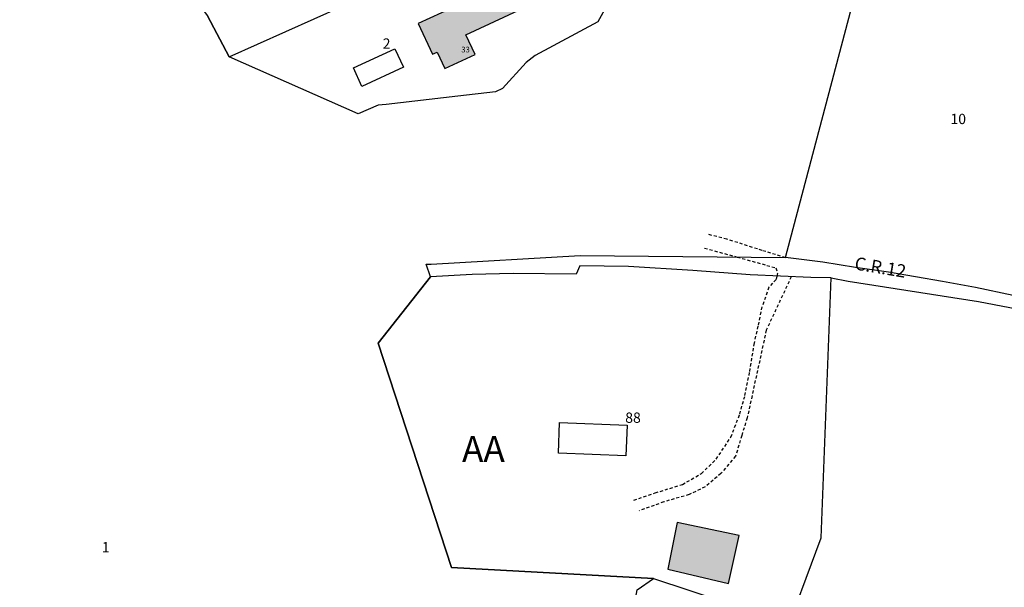
# Model space of a CAD drawing. Units: metres. Extents: x 1033175 to 1037121, y 6297074 to 6302578.
# Drawn here: x 1033685 to 1033876, y 6301718 to 6301828 of the extents above; entities that cross this region are included whole.
import ezdxf
from ezdxf.enums import TextEntityAlignment as Align

# ---------------------------------------------------------------- set-up
doc = ezdxf.new("R2010")
doc.units = ezdxf.units.M
doc.linetypes.add('TOPO1', pattern=[1, 0.6, -0.4])
for name, color, linetype in [('ig_cad_bati_dur', 152, 'CONTINUOUS'), ('ig_cad_bati_dur_hach', 24, 'CONTINUOUS'), ('ig_cad_detail_lineaire', 252, 'TOPO1'), ('ig_cad_nom_voie', 8, 'CONTINUOUS'), ('ig_cad_numero_voie', 40, 'CONTINUOUS'), ('ig_cad_parcel', 3, 'CONTINUOUS'), ('ig_cad_parcel_num', 3, 'CONTINUOUS'), ('ig_cad_piscine_etang_bassin', 4, 'CONTINUOUS'), ('ig_cad_section_texte', 20, 'CONTINUOUS')]:
    doc.layers.add(name, color=color, linetype=linetype)
doc.styles.add('Times New Roman', font='times.ttf')

msp = doc.modelspace()

# ---------------------------------------------------------------- hatches: boundary and pattern name
at = {"layer": 'ig_cad_bati_dur_hach'}
for points in [[(1033779.01, 6301835.13), (1033777.46, 6301838.47), (1033767.3, 6301833.65), (1033768.73, 6301830.62), (1033761.97, 6301827.46), (1033764.75, 6301821.51), (1033765.66, 6301821.92), (1033767.16, 6301818.72), (1033773.01, 6301821.45), (1033771.23, 6301825.26), (1033781.38, 6301830.02), (1033780.2, 6301832.56)], [(1033810.44, 6301721.52), (1033822.18, 6301718.77), (1033824.24, 6301728.08), (1033812.26, 6301730.58)]]:
    msp.add_hatch(color=256, dxfattribs=at).paths.add_polyline_path(points)

# ---------------------------------------------------------------- linework, layer by layer
at = {"layer": 'ig_cad_bati_dur'}
for points in [[(1033779.01, 6301835.13), (1033777.46, 6301838.47), (1033767.3, 6301833.65), (1033768.73, 6301830.62), (1033761.97, 6301827.46), (1033764.75, 6301821.51), (1033765.66, 6301821.92), (1033767.16, 6301818.72), (1033773.01, 6301821.45), (1033771.23, 6301825.26), (1033781.38, 6301830.02), (1033780.2, 6301832.56)], [(1033810.44, 6301721.52), (1033822.18, 6301718.77), (1033824.24, 6301728.08), (1033812.26, 6301730.58)]]:
    msp.add_lwpolyline(points, close=True, dxfattribs=at)
at = {"layer": 'ig_cad_detail_lineaire'}
for points in [[(1033833.26, 6301782.03), (1033828.75, 6301783.4), (1033821.9, 6301785.61), (1033818.25, 6301786.54)], [(1033817.55, 6301783.87), (1033823.89, 6301782.13)], [(1033823.89, 6301782.13), (1033831.42, 6301780.04), (1033831.71, 6301778.93), (1033831.59, 6301778.44)], [(1033834.37, 6301778.33), (1033829.53, 6301767.93), (1033825.83, 6301750.92), (1033824.76, 6301747.51), (1033823.58, 6301743.46), (1033820.74, 6301740.09), (1033817.64, 6301737.51), (1033814.55, 6301736.02), (1033809.63, 6301734.59), (1033804.83, 6301732.87)], [(1033831.59, 6301778.44), (1033831.44, 6301777.8), (1033830.02, 6301776.27), (1033828.77, 6301772.58)], [(1033803.82, 6301734.96), (1033807.97, 6301736.35), (1033813.25, 6301737.97), (1033816.94, 6301740.11), (1033819.8, 6301742.89), (1033822.68, 6301747.19), (1033824.38, 6301751.63), (1033825.39, 6301755.23), (1033826.34, 6301759.93), (1033827.17, 6301765.19), (1033828.02, 6301768.93), (1033828.77, 6301772.58)]]:
    msp.add_lwpolyline(points, dxfattribs=at)
at = {"layer": 'ig_cad_parcel'}
for points in [[(1033684.61, 6301857.89), (1033712.36, 6301838.9), (1033719.41, 6301831.16), (1033721.04, 6301828.99), (1033725.29, 6301820.99), (1033758.28, 6301835.82), (1033756.12, 6301840.27), (1033755.59, 6301841.35), (1033752.55, 6301847.26), (1033750.69, 6301850.74), (1033747.28, 6301854.92), (1033742.73, 6301861.46), (1033742.11, 6301861.76), (1033740.74, 6301862.4), (1033739, 6301866.13), (1033738.25, 6301867.58), (1033732.06, 6301878.68), (1033724.47, 6301892.25), (1033709.77, 6301884.65)], [(1033801.48, 6301836.29), (1033796.83, 6301827.78), (1033784.64, 6301821.29), (1033782.94, 6301819.93), (1033778.34, 6301814.88), (1033776.94, 6301814.2), (1033769.66, 6301813.37), (1033755.77, 6301811.76), (1033754.17, 6301811.62), (1033750.31, 6301809.95), (1033725.29, 6301820.99), (1033758.28, 6301835.82), (1033794.18, 6301851.87)], [(1033833.26, 6301782.03), (1033847.66, 6301836.44), (1033850.32, 6301837.78), (1033860.64, 6301843.47), (1033877.12, 6301844.5), (1033880.2, 6301844.71), (1033880.09, 6301841.69), (1033881.37, 6301834.34), (1033884.03, 6301819.39), (1033885.23, 6301812.54), (1033885.49, 6301811.11), (1033886.26, 6301802.66), (1033887.29, 6301795), (1033887.79, 6301790.9), (1033884.78, 6301773.1), (1033870.12, 6301776.22), (1033863.71, 6301777.38), (1033853.27, 6301779.2), (1033846.88, 6301780.14), (1033840.48, 6301781.17)], [(1033764.38, 6301778.29), (1033754.19, 6301765.43), (1033768.44, 6301721.85), (1033807.62, 6301719.74), (1033828.44, 6301712.85), (1033831.27, 6301710.93), (1033832.46, 6301706.92), (1033840.2, 6301727.64), (1033842.16, 6301778.09), (1033838.19, 6301778.17), (1033826.42, 6301778.68), (1033815.29, 6301779.56), (1033802.76, 6301780.3), (1033793.34, 6301780.45), (1033792.6, 6301778.83), (1033780.39, 6301778.95), (1033772.44, 6301778.76)], [(1033832.46, 6301706.92), (1033840.2, 6301727.64), (1033842.16, 6301778.09), (1033845.44, 6301777.43), (1033870.76, 6301773.5), (1033890.31, 6301769.75), (1033941.49, 6301693.53), (1033930.19, 6301677.45), (1033898.87, 6301686.67), (1033868.65, 6301695.21)], [(1033801.08, 6301699.42), (1033804.45, 6301717.54), (1033807.62, 6301719.74), (1033828.44, 6301712.85), (1033831.27, 6301710.93), (1033832.46, 6301706.92), (1033827.92, 6301689.59)]]:
    msp.add_lwpolyline(points, close=True, dxfattribs=at)
for points in [[(1033801.48, 6301836.29), (1033796.83, 6301827.78), (1033784.64, 6301821.29), (1033782.94, 6301819.93), (1033778.34, 6301814.88), (1033776.94, 6301814.2), (1033769.66, 6301813.37), (1033755.77, 6301811.76), (1033754.17, 6301811.62), (1033750.31, 6301809.95), (1033725.29, 6301820.99), (1033721.04, 6301828.99)], [(1033804.45, 6301717.54), (1033807.62, 6301719.74), (1033768.44, 6301721.85), (1033754.19, 6301765.43), (1033764.38, 6301778.29), (1033763.49, 6301780.73), (1033764.48, 6301780.79), (1033793.38, 6301782.45), (1033833.26, 6301782.03), (1033847.66, 6301836.44)]]:
    msp.add_lwpolyline(points, dxfattribs=at)
at = {"layer": 'ig_cad_piscine_etang_bassin'}
for points in [[(1033757.44, 6301822.57), (1033759.1, 6301818.98), (1033751.04, 6301815.25), (1033749.39, 6301818.85)], [(1033789.42, 6301750.02), (1033802.53, 6301749.51), (1033802.29, 6301743.52), (1033789.21, 6301744.03)]]:
    msp.add_lwpolyline(points, close=True, dxfattribs=at)

# ---------------------------------------------------------------- texts
at = {"layer": 'ig_cad_nom_voie', "style": 'Times New Roman'}
msp.add_text('C.R.12', height=2.5, rotation=350.6, dxfattribs=at).set_placement((1033846.42, 6301778.97), align=Align.BOTTOM_LEFT)
at = {"layer": 'ig_cad_numero_voie', "style": 'Times New Roman'}
msp.add_text('33', height=1.1, dxfattribs=at).set_placement((1033770.33, 6301821.53), align=Align.BOTTOM_LEFT)
at = {"layer": 'ig_cad_parcel_num', "style": 'Times New Roman'}
for s, p in [('2', (1033755.07, 6301821.96)), ('10', (1033865.28, 6301807.33)), ('88', (1033802.15, 6301749.33)), ('1', (1033700.55, 6301724.19))]:
    msp.add_text(s, height=2, dxfattribs=at).set_placement(p, align=Align.BOTTOM_LEFT)
at = {"layer": 'ig_cad_section_texte', "style": 'Times New Roman'}
msp.add_text('AA', height=5, dxfattribs=at).set_placement((1033770.48, 6301740.81), align=Align.BOTTOM_LEFT)

doc.saveas('drawing.dxf')
